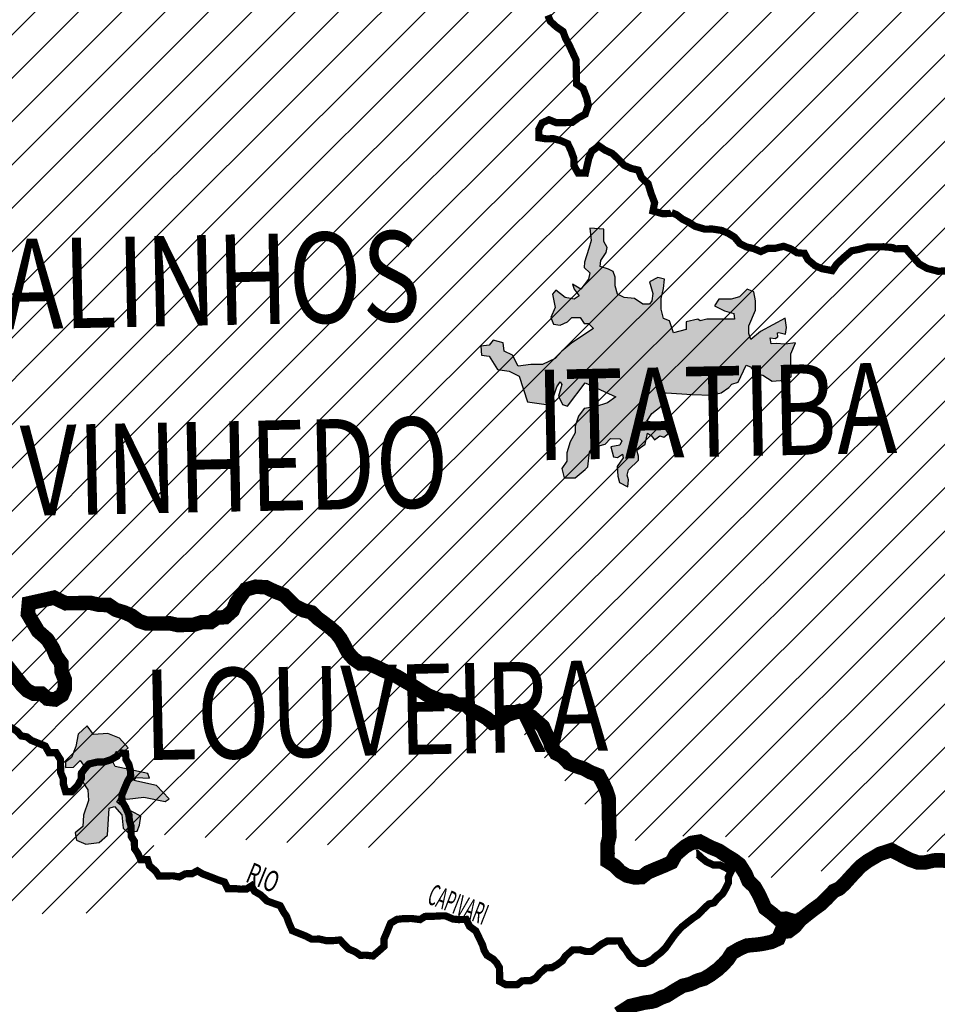
# Model space of a CAD drawing. Units: millimetres. Extents: x -692770 to 1761072, y 7417949 to 8548262.
# Drawn here: x -501916 to -482888, y 7441057 to 7461484 of the extents above; entities that cross this region are included whole.
import ezdxf

# ---------------------------------------------------------------- set-up
doc = ezdxf.new("R2010")
doc.units = ezdxf.units.MM
for name, color, linetype in [('CIDADES', 7, 'Continuous'), ('HACHCIDADE', 8, 'Continuous'), ('MUNICIPIOS LOTEAMENTO', 211, 'Continuous'), ('NOMES_CIDADES_PCJ', 7, 'Continuous'), ('NOMES_RIOS_PRINCIPAIS', 150, 'Continuous'), ('RIOS_PRINCIPAIS_PCJ', 150, 'Continuous'), ('UGHRI', 7, 'Continuous')]:
    doc.layers.add(name, color=color, linetype=linetype)
pattern_1 = [(45, (-800591.3474046364, 0), (-449.0128060534577, 449.0128060534577), [])]

msp = doc.modelspace()

# ---------------------------------------------------------------- hatches: boundary and pattern name
at = {"layer": 'HACHCIDADE'}
for points in [[(-489800.3509446364, 7457139.089057001), (-490096.6627506365, 7457158.175787), (-490067.8751596364, 7456900.129988001), (-490115.7692666364, 7456737.597828), (-490201.8846536363, 7456450.866943), (-490211.4255426364, 7456345.854930002), (-490096.6627506365, 7456231.114584001), (-490122.7785626364, 7456098.317330999), (-490278.5910906364, 7455890.672899001), (-490451.8691356364, 7455994.485117), (-490417.2349666363, 7455890.692896002), (-490313.2499986364, 7455752.226614001), (-490417.1689966364, 7455683.018468), (-490607.6239396365, 7455717.602544001), (-490798.0706366364, 7455873.365864), (-490867.4214366365, 7455786.870678999), (-490815.4124596365, 7455509.958112), (-490901.9896356364, 7455302.293683002), (-490849.9971506365, 7455163.947380002), (-490711.5511846364, 7455146.650343), (-490555.7469026363, 7455215.748507002), (-490469.0707726364, 7455302.233692999), (-490295.9823916364, 7455302.323678001), (-490209.4464466365, 7455181.244418), (-490122.9022566364, 7455181.224421003), (-490018.9502726363, 7455077.432200001), (-490469.0707726364, 7454783.212597001), (-490676.8757846365, 7454610.132244), (-490815.4784296364, 7454454.418916001), (-491075.0945086365, 7454333.279666001), (-491317.5914136363, 7454333.299663002), (-491577.2817096365, 7454298.655597001), (-491698.4683146364, 7454523.617063002), (-491698.4683146367, 7454523.617063002), (-491871.6226656364, 7454610.132244002), (-491888.8985196365, 7454783.142609001), (-492096.6870386364, 7454835.103708002), (-492183.2394756363, 7454731.211504), (-492356.4020736364, 7454713.944461999), (-492339.1097276364, 7454523.647058002), (-492183.3384306364, 7454506.370018), (-492010.1181096364, 7454229.457450001), (-491767.6954206364, 7454194.883372), (-491559.8739166365, 7454091.091151), (-491386.7525506364, 7453554.553055001), (-490901.9401576364, 7453485.384903), (-490780.7535526364, 7453866.059697001), (-490711.5264456364, 7453969.941903001), (-490676.8263076364, 7453917.990802002), (-490746.1523686364, 7453675.762293), (-490659.5751926364, 7453502.741930001), (-490555.6891796364, 7453468.067869), (-490192.0963776364, 7453952.694857001), (-489551.3725026365, 7453658.505249001), (-489724.5515926364, 7453537.375997001), (-489984.3903196364, 7453450.800827001), (-490209.4134616363, 7453416.176758002), (-490330.5753286364, 7453260.46343), (-490399.8271736364, 7453052.799001), (-490399.9178826364, 7452914.352716002), (-490503.8286346364, 7452724.085307002), (-490573.0557406365, 7452499.023858001), (-490573.0145096364, 7452326.023491002), (-490676.9417546364, 7452170.300165), (-490624.9162856364, 7451980.012760001), (-490399.7859426364, 7451979.982764999), (-490192.1211166365, 7452152.953137), (-490135.3210796365, 7452209.603433001), (-490103.1855186364, 7452514.381227002), (-490039.0298446364, 7452605.235665), (-489774.8206146364, 7452677.243330001), (-489661.5751286364, 7452794.633223001), (-489472.7859246364, 7452790.813877001), (-489427.5553496364, 7452749.181008001), (-489469.0173976364, 7452654.517223001), (-489657.7901086364, 7452624.222411999), (-489604.9317706364, 7452415.998079), (-489518.1072086364, 7452400.810681), (-489416.1343196364, 7452468.879021001), (-489401.0849486364, 7452396.961340001), (-489525.6112776364, 7452215.302457002), (-489514.3716656365, 7452014.526848), (-489476.5626986364, 7451885.858887001), (-489308.3808246364, 7451791.61503), (-489292.9686186364, 7451935.570372001), (-489316.5033616365, 7452037.732873), (-489292.4903376364, 7452141.815044001), (-489087.7694156364, 7452346.51998), (-489083.4813756365, 7452429.425779), (-489119.7070666364, 7452554.904286), (-488948.1277456364, 7452680.992688001), (-488899.0626736364, 7452904.454411), (-488815.9654076365, 7452851.453489999), (-488751.7685016364, 7452768.077771002), (-488638.5560016364, 7452847.694134001), (-488561.5444536363, 7452821.518616999), (-488460.5776046364, 7452896.995689001), (-488581.7889496365, 7453087.42307), (-488910.7310896364, 7453156.621217), (-488806.9852616364, 7453312.434528002), (-488616.4973346365, 7453468.107862001), (-488642.3410206364, 7453739.371397001), (-488511.3578936365, 7453743.220738001), (-487973.3820526364, 7453708.856624002), (-487575.6581016364, 7453691.109664001), (-487372.3885166364, 7453744.140581001), (-487209.7068786364, 7453853.711812), (-487145.9965006365, 7453924.499687), (-487015.0133726364, 7453961.243393), (-486850.4433476364, 7454315.932638002), (-486763.7837096364, 7454281.348562001), (-486659.8482186364, 7454142.962266001), (-486504.0851676365, 7454108.348195), (-486313.6302246363, 7453987.208945001), (-486053.9316836364, 7454004.485986), (-485915.3455306364, 7454073.754121003), (-485923.9875806365, 7454549.572617001), (-485827.0943706364, 7454782.252761001), (-486040.4820806365, 7454750.488202001), (-486230.5989286363, 7454768.635094), (-486335.9775096364, 7454758.246873001), (-486353.8800766364, 7454887.054810002), (-486253.6801286364, 7454869.137879), (-486197.2181866364, 7454905.051727002), (-486204.9778896363, 7454985.038026), (-486174.1369876364, 7454995.276272001), (-486035.3446796364, 7454956.672885002), (-486017.4008816364, 7455098.328620001), (-486040.1934626364, 7455291.875468), (-486556.1353756365, 7455016.462643001), (-486757.1949716364, 7454849.941167001), (-486798.4096326364, 7454973.480006001), (-486798.3931396364, 7455129.323311), (-486659.9389276365, 7455458.096995001), (-486659.8317266363, 7455648.384401), (-486694.5978346365, 7455838.791786), (-486832.9530926364, 7455890.682897002), (-486988.9305456364, 7455734.909580002), (-487162.0931426365, 7455683.028467), (-487421.7257146363, 7455683.008470001), (-487508.2946436364, 7455544.592179), (-487300.4896316364, 7455440.739968), (-487110.0429346364, 7455388.948840001), (-487092.7505886364, 7455267.769597001), (-487664.1896346364, 7455267.749600001), (-487802.7015706363, 7455233.135529), (-487854.6033456365, 7455267.709607), (-488096.9765576365, 7455215.838492001), (-488096.9765576363, 7455060.005185002), (-488356.7658076365, 7454990.857029001), (-488443.3594756364, 7455233.115533), (-488564.5955586363, 7455285.096629), (-488616.4973346364, 7455475.394032002), (-488616.4478566364, 7455700.345500001), (-488564.4883576364, 7455907.999931001), (-488547.1795196364, 7456098.277338002), (-488685.6419786364, 7456132.871413003), (-488858.8787916364, 7456046.416222002), (-488789.6022076364, 7455804.167717), (-488806.9357846365, 7455648.444391), (-488858.7715906364, 7455579.236245), (-488997.4072206364, 7455579.166257001), (-489170.4791086364, 7455700.265514001), (-489378.3418446364, 7455717.592546002), (-489516.7218416363, 7455786.850683002), (-489568.7308176364, 7455959.871046001), (-489568.7060796364, 7456145.059325002), (-489609.0136546364, 7456259.739681001), (-489704.6699306364, 7456307.601483), (-489876.7522716364, 7456364.911666001), (-489867.1371666365, 7456489.200377), (-489752.5805306364, 7456651.682545001), (-489733.3997976364, 7456756.814537001), (-489800.2849746364, 7456881.023261)], [(-500518.7768006364, 7446831.144714001), (-500705.8095576363, 7446661.493774001), (-500754.4870576365, 7446408.737069), (-500843.9751526364, 7446180.356188002), (-500965.8544416364, 7446082.582936), (-500965.9698886364, 7445968.372499001), (-500803.3294816365, 7445976.531102002), (-500665.0896706364, 7446115.177353001), (-500591.3474046364, 7446018.835030737), (-500608.2648956364, 7445666.664178999), (-500502.5812036363, 7445503.592112001), (-500486.3113906364, 7445283.379832001), (-500591.3474046364, 7444981.519691465), (-500608.2401566363, 7444745.302000001), (-500762.7745196365, 7444614.854345001), (-500738.2502296363, 7444459.780907001), (-500543.1856436364, 7444378.314862001), (-500266.8379616364, 7444410.919277001), (-500096.1409876365, 7444565.832742001), (-500063.5766226363, 7445128.516359), (-499949.8528556363, 7445161.160767), (-499795.3927096365, 7444989.870108), (-499771.0003596364, 7444712.617599001), (-499681.5864806364, 7444631.061568), (-499478.3911106365, 7444647.388772001), (-499432.9956116364, 7444770.947607001), (-499405.1398446364, 7444957.295688001), (-499779.1228966364, 7445153.022161001), (-499901.0351706364, 7445250.755421001), (-499852.2174846364, 7445332.381439001), (-499689.7584946365, 7445314.494503002), (-499340.1348076364, 7445355.25752), (-498901.2621666363, 7445265.482898002), (-498819.8306396364, 7445322.503131001), (-499080.0074626364, 7445599.735642999), (-499551.4856996363, 7445697.708861001), (-499502.7504766364, 7445762.92769), (-499226.3533176364, 7445746.550495001), (-499258.9094366364, 7445844.483720001), (-499933.5500576365, 7445991.248581002), (-500022.9391976364, 7446154.320648001), (-499787.2124486365, 7446276.649694), (-499665.3249136365, 7446374.412947999), (-499844.1114406364, 7446578.288025999), (-500088.0019576364, 7446676.161261), (-500388.7832206364, 7446651.775438001)]]:
    msp.add_hatch(color=256, dxfattribs=at).paths.add_polyline_path(points)
at = {"layer": 'MUNICIPIOS LOTEAMENTO', "ltscale": 0.4}
h = msp.add_hatch(dxfattribs=at)
h.set_pattern_fill('LINE', color=256, scale=200, angle=45, style=0)
h.set_pattern_definition(pattern_1)
h.paths.add_polyline_path([(-493177.9626176364, 7463397.786699001), (-492774.9712506364, 7462608.567578999), (-493793.5134026365, 7461396.575594001), (-495576.7382266364, 7461108.99335), (-496082.5583516364, 7459710.724425999), (-497949.9500266364, 7458279.2322), (-498165.8870556364, 7456721.399394999), (-496324.1854536364, 7453321.284566), (-498538.5366846364, 7453023.647133), (-500512.2161706364, 7453435.009826), (-501095.2537356364, 7454437.079899001), (-505562.3504846364, 7454511.917177), (-505878.3661476364, 7452815.94806), (-508777.2207306364, 7451338.771710001), (-508777.9013036364, 7450176.778581), (-509677.0780356365, 7449502.627663), (-509275.0412966365, 7448884.700215), (-510561.4480956364, 7449430.668472), (-511927.1643476364, 7451981.953642), (-512908.6959226364, 7452128.717196001), (-513186.5171306365, 7453646.476333), (-512352.9685546365, 7455719.620874001), (-509057.5500196365, 7457835.874998), (-508303.3889846365, 7460333.407978999), (-504790.2681956365, 7463109.746149001), (-504628.5253946364, 7464843.09885), (-503726.9406416364, 7465837.863047999), (-500697.5516466364, 7465236.121245), (-499052.8658586364, 7462869.24857), (-496597.7817566365, 7463638.816941001), (-495302.1246326365, 7463474.398655), (-494845.6242416364, 7462570.282961), (-493079.3506996364, 7462817.67285), (-493177.9626176364, 7463397.786699001)], flags=0)
h = msp.add_hatch(dxfattribs=at)
h.set_pattern_fill('LINE', color=256, scale=200, angle=45, style=0)
h.set_pattern_definition(pattern_1)
h.paths.add_polyline_path([(-474660.8728336364, 7460179.101683999), (-476059.8035216365, 7460189.331827001), (-476907.8346346365, 7459135.165758), (-476521.0215016364, 7457944.039813001), (-477532.9264016364, 7457297.902885), (-478528.3400696365, 7457656.729308), (-478852.7476496364, 7456182.887366001), (-481255.3848966365, 7455136.380903), (-479829.5402856364, 7454029.770127), (-478211.2190106364, 7454199.511367999), (-478141.4812816365, 7453122.616227), (-477214.3356736365, 7452493.969211), (-480102.6256046364, 7447366.725628999), (-479879.8333606364, 7445826.050327), (-481214.0778716364, 7445329.329902001), (-481436.5119326364, 7444421.780042), (-484170.6767816364, 7444096.619711), (-486227.7630686364, 7443591.197358), (-487378.9874396364, 7444620.748802001), (-489508.0172466364, 7444424.321358), (-491663.0800106364, 7446894.362061), (-493879.8598056365, 7448421.324639999), (-495630.8105686365, 7448427.648403), (-496838.5227806364, 7450191.615146001), (-495566.4514876364, 7451138.725601), (-496324.1854536364, 7453321.284566), (-498165.8870556364, 7456721.399394999), (-497949.9500266364, 7458279.2322), (-496082.5583516364, 7459710.724425999), (-495576.7382266364, 7461108.99335), (-493793.5134026365, 7461396.575594001), (-492774.9712506364, 7462608.567578999), (-491273.7247686365, 7461798.390462), (-487426.0612146364, 7463080.076299001), (-485154.8719426364, 7462608.108682001), (-484021.9095576365, 7463868.911184), (-482269.5750106364, 7464149.726704), (-480031.0970586364, 7462334.513878999), (-475186.2613386365, 7463717.853577), (-472946.1455436364, 7463438.627187), (-471845.1557376364, 7463366.562616), (-474660.8728336364, 7460179.101683999)], flags=0)
h = msp.add_hatch(dxfattribs=at)
h.set_pattern_fill('LINE', color=256, scale=200, angle=45, style=0)
h.set_pattern_definition(pattern_1)
h.paths.add_polyline_path([(-496838.5227806364, 7450191.615146001), (-499520.4384516364, 7447994.581316001), (-502254.0372266364, 7448033.011977999), (-504918.3486946364, 7445738.994469999), (-505512.1067706365, 7444406.406902), (-504611.0298606365, 7443411.950441999), (-504954.2640766364, 7442488.763978), (-509271.3072406364, 7447785.236610001), (-509275.0412966365, 7448884.700215), (-509677.0780356365, 7449502.627663), (-508777.9013036364, 7450176.778581), (-508777.2207306364, 7451338.771710001), (-505878.3661476364, 7452815.94806), (-505562.3504846364, 7454511.917177), (-501095.2537356364, 7454437.079899001), (-500512.2161706364, 7453435.009826), (-498538.5366846364, 7453023.647133), (-496324.1854536364, 7453321.284566), (-495566.4514876364, 7451138.725601), (-496838.5227806364, 7450191.615146001)], flags=0)
h = msp.add_hatch(dxfattribs=at)
h.set_pattern_fill('LINE', color=256, scale=200, angle=45, style=0)
h.set_pattern_definition(pattern_1)
h.paths.add_polyline_path([(-493879.8598056365, 7448421.324639999), (-491663.0800106364, 7446894.362061), (-494541.3562346364, 7444302.729489), (-499013.5984786364, 7444576.899680001), (-499877.3026466364, 7442962.413384), (-502230.3651266364, 7442916.338288001), (-503517.8867176364, 7441740.495577), (-504987.5676256365, 7442241.957660001), (-504954.2640766364, 7442488.763978), (-504611.0298606365, 7443411.950441999), (-505512.1067706365, 7444406.406902), (-504918.3486946364, 7445738.994469999), (-502254.0372266364, 7448033.011977999), (-499520.4384516364, 7447994.581316001), (-496838.5227806364, 7450191.615146001), (-495630.8105686365, 7448427.648403), (-493879.8598056365, 7448421.324639999)], flags=0)

# ---------------------------------------------------------------- linework, layer by layer
at = {"layer": 'CIDADES'}
for points in [[(-489800.3509446364, 7457139.089057001), (-490096.6627506365, 7457158.175787), (-490067.8751596364, 7456900.129988001), (-490115.7692666364, 7456737.597828), (-490201.8846536363, 7456450.866943), (-490211.4255426364, 7456345.854930002), (-490096.6627506365, 7456231.114584001), (-490122.7785626364, 7456098.317330999), (-490278.5910906364, 7455890.672899001), (-490451.8691356364, 7455994.485117), (-490417.2349666363, 7455890.692896002), (-490313.2499986364, 7455752.226614001), (-490417.1689966364, 7455683.018468), (-490607.6239396365, 7455717.602544001), (-490798.0706366364, 7455873.365864), (-490867.4214366365, 7455786.870678999), (-490815.4124596365, 7455509.958112), (-490901.9896356364, 7455302.293683002), (-490849.9971506365, 7455163.947380002), (-490711.5511846364, 7455146.650343), (-490555.7469026363, 7455215.748507002), (-490469.0707726364, 7455302.233692999), (-490295.9823916364, 7455302.323678001), (-490209.4464466365, 7455181.244418), (-490122.9022566364, 7455181.224421003), (-490018.9502726363, 7455077.432200001), (-490469.0707726364, 7454783.212597001), (-490676.8757846365, 7454610.132244), (-490815.4784296364, 7454454.418916001), (-491075.0945086365, 7454333.279666001), (-491317.5914136363, 7454333.299663002), (-491577.2817096365, 7454298.655597001), (-491698.4683146364, 7454523.617063002), (-491698.4683146367, 7454523.617063002), (-491871.6226656364, 7454610.132244002), (-491888.8985196365, 7454783.142609001), (-492096.6870386364, 7454835.103708002), (-492183.2394756363, 7454731.211504), (-492356.4020736364, 7454713.944461999), (-492339.1097276364, 7454523.647058002), (-492183.3384306364, 7454506.370018), (-492010.1181096364, 7454229.457450001), (-491767.6954206364, 7454194.883372), (-491559.8739166365, 7454091.091151), (-491386.7525506364, 7453554.553055001), (-490901.9401576364, 7453485.384903), (-490780.7535526364, 7453866.059697001), (-490711.5264456364, 7453969.941903001), (-490676.8263076364, 7453917.990802002), (-490746.1523686364, 7453675.762293), (-490659.5751926364, 7453502.741930001), (-490555.6891796364, 7453468.067869), (-490192.0963776364, 7453952.694857001), (-489551.3725026365, 7453658.505249001), (-489724.5515926364, 7453537.375997001), (-489984.3903196364, 7453450.800827001), (-490209.4134616363, 7453416.176758002), (-490330.5753286364, 7453260.46343), (-490399.8271736364, 7453052.799001), (-490399.9178826364, 7452914.352716002), (-490503.8286346364, 7452724.085307002), (-490573.0557406365, 7452499.023858001), (-490573.0145096364, 7452326.023491002), (-490676.9417546364, 7452170.300165), (-490624.9162856364, 7451980.012760001), (-490399.7859426364, 7451979.982764999), (-490192.1211166365, 7452152.953137), (-490135.3210796365, 7452209.603433001), (-490103.1855186364, 7452514.381227002), (-490039.0298446364, 7452605.235665), (-489774.8206146364, 7452677.243330001), (-489661.5751286364, 7452794.633223001), (-489472.7859246364, 7452790.813877001), (-489427.5553496364, 7452749.181008001), (-489469.0173976364, 7452654.517223001), (-489657.7901086364, 7452624.222411999), (-489604.9317706364, 7452415.998079), (-489518.1072086364, 7452400.810681), (-489416.1343196364, 7452468.879021001), (-489401.0849486364, 7452396.961340001), (-489525.6112776364, 7452215.302457002), (-489514.3716656365, 7452014.526848), (-489476.5626986364, 7451885.858887001), (-489308.3808246364, 7451791.61503), (-489292.9686186364, 7451935.570372001), (-489316.5033616365, 7452037.732873), (-489292.4903376364, 7452141.815044001), (-489087.7694156364, 7452346.51998), (-489083.4813756365, 7452429.425779), (-489119.7070666364, 7452554.904286), (-488948.1277456364, 7452680.992688001), (-488899.0626736364, 7452904.454411), (-488815.9654076365, 7452851.453489999), (-488751.7685016364, 7452768.077771002), (-488638.5560016364, 7452847.694134001), (-488561.5444536363, 7452821.518616999), (-488460.5776046364, 7452896.995689001), (-488581.7889496365, 7453087.42307), (-488910.7310896364, 7453156.621217), (-488806.9852616364, 7453312.434528002), (-488616.4973346365, 7453468.107862001), (-488642.3410206364, 7453739.371397001), (-488511.3578936365, 7453743.220738001), (-487973.3820526364, 7453708.856624002), (-487575.6581016364, 7453691.109664001), (-487372.3885166364, 7453744.140581001), (-487209.7068786364, 7453853.711812), (-487145.9965006365, 7453924.499687), (-487015.0133726364, 7453961.243393), (-486850.4433476364, 7454315.932638002), (-486763.7837096364, 7454281.348562001), (-486659.8482186364, 7454142.962266001), (-486504.0851676365, 7454108.348195), (-486313.6302246363, 7453987.208945001), (-486053.9316836364, 7454004.485986), (-485915.3455306364, 7454073.754121003), (-485923.9875806365, 7454549.572617001), (-485827.0943706364, 7454782.252761001), (-486040.4820806365, 7454750.488202001), (-486230.5989286363, 7454768.635094), (-486335.9775096364, 7454758.246873001), (-486353.8800766364, 7454887.054810002), (-486253.6801286364, 7454869.137879), (-486197.2181866364, 7454905.051727002), (-486204.9778896363, 7454985.038026), (-486174.1369876364, 7454995.276272001), (-486035.3446796364, 7454956.672885002), (-486017.4008816364, 7455098.328620001), (-486040.1934626364, 7455291.875468), (-486556.1353756365, 7455016.462643001), (-486757.1949716364, 7454849.941167001), (-486798.4096326364, 7454973.480006001), (-486798.3931396364, 7455129.323311), (-486659.9389276365, 7455458.096995001), (-486659.8317266363, 7455648.384401), (-486694.5978346365, 7455838.791786), (-486832.9530926364, 7455890.682897002), (-486988.9305456364, 7455734.909580002), (-487162.0931426365, 7455683.028467), (-487421.7257146363, 7455683.008470001), (-487508.2946436364, 7455544.592179), (-487300.4896316364, 7455440.739968), (-487110.0429346364, 7455388.948840001), (-487092.7505886364, 7455267.769597001), (-487664.1896346364, 7455267.749600001), (-487802.7015706363, 7455233.135529), (-487854.6033456365, 7455267.709607), (-488096.9765576365, 7455215.838492001), (-488096.9765576363, 7455060.005185002), (-488356.7658076365, 7454990.857029001), (-488443.3594756364, 7455233.115533), (-488564.5955586363, 7455285.096629), (-488616.4973346364, 7455475.394032002), (-488616.4478566364, 7455700.345500001), (-488564.4883576364, 7455907.999931001), (-488547.1795196364, 7456098.277338002), (-488685.6419786364, 7456132.871413003), (-488858.8787916364, 7456046.416222002), (-488789.6022076364, 7455804.167717), (-488806.9357846365, 7455648.444391), (-488858.7715906364, 7455579.236245), (-488997.4072206364, 7455579.166257001), (-489170.4791086364, 7455700.265514001), (-489378.3418446364, 7455717.592546002), (-489516.7218416363, 7455786.850683002), (-489568.7308176364, 7455959.871046001), (-489568.7060796364, 7456145.059325002), (-489609.0136546364, 7456259.739681001), (-489704.6699306364, 7456307.601483), (-489876.7522716364, 7456364.911666001), (-489867.1371666365, 7456489.200377), (-489752.5805306364, 7456651.682545001), (-489733.3997976364, 7456756.814537001), (-489800.2849746364, 7456881.023261)], [(-500518.7768006364, 7446831.144714001), (-500705.8095576363, 7446661.493774001), (-500754.4870576365, 7446408.737069), (-500843.9751526364, 7446180.356188002), (-500965.8544416364, 7446082.582936), (-500965.9698886364, 7445968.372499001), (-500803.3294816365, 7445976.531102002), (-500665.0896706364, 7446115.177353001), (-500591.3474046364, 7446018.835030737), (-500608.2648956364, 7445666.664178999), (-500502.5812036363, 7445503.592112001), (-500486.3113906364, 7445283.379832001), (-500591.3474046364, 7444981.519691465), (-500608.2401566363, 7444745.302000001), (-500762.7745196365, 7444614.854345001), (-500738.2502296363, 7444459.780907001), (-500543.1856436364, 7444378.314862001), (-500266.8379616364, 7444410.919277001), (-500096.1409876365, 7444565.832742001), (-500063.5766226363, 7445128.516359), (-499949.8528556363, 7445161.160767), (-499795.3927096365, 7444989.870108), (-499771.0003596364, 7444712.617599001), (-499681.5864806364, 7444631.061568), (-499478.3911106365, 7444647.388772001), (-499432.9956116364, 7444770.947607001), (-499405.1398446364, 7444957.295688001), (-499779.1228966364, 7445153.022161001), (-499901.0351706364, 7445250.755421001), (-499852.2174846364, 7445332.381439001), (-499689.7584946365, 7445314.494503002), (-499340.1348076364, 7445355.25752), (-498901.2621666363, 7445265.482898002), (-498819.8306396364, 7445322.503131001), (-499080.0074626364, 7445599.735642999), (-499551.4856996363, 7445697.708861001), (-499502.7504766364, 7445762.92769), (-499226.3533176364, 7445746.550495001), (-499258.9094366364, 7445844.483720001), (-499933.5500576365, 7445991.248581002), (-500022.9391976364, 7446154.320648001), (-499787.2124486365, 7446276.649694), (-499665.3249136365, 7446374.412947999), (-499844.1114406364, 7446578.288025999), (-500088.0019576364, 7446676.161261), (-500388.7832206364, 7446651.775438001)]]:
    msp.add_lwpolyline(points, close=True, dxfattribs=at)
at = {"layer": 'RIOS_PRINCIPAIS_PCJ', "linetype": 'Continuous', "const_width": 150}
for points in [[(-490963.3314288916, 7461575.08207313), (-490913.4292074866, 7461451.677612204), (-490791.0095822229, 7461339.133984483), (-490649.8683214034, 7461239.600923971), (-490596.3200943234, 7461094.067381907), (-490517.4777585001, 7460949.019511545), (-490451.2809493727, 7460803.649269002), (-490378.4994252954, 7460645.754365002), (-490374.7344322309, 7460461.152523356), (-490371.5940877917, 7460308.444904774), (-490368.3422843443, 7460149.2945286), (-490233.6666173079, 7460056.082219061), (-490160.2237163944, 7459866.293798216), (-490125.3848831457, 7459707.749924996), (-490191.115935871, 7459522.052391092), (-490328.7365567005, 7459449.709578248), (-490459.5020958434, 7459352.037069483), (-490630.1531475086, 7459349.158235215), (-490788.1571443024, 7459346.522236804), (-490941.1511920711, 7459407.63573286), (-491085.2129201783, 7459341.614140154), (-491152.007079387, 7459206.818832989), (-491148.4864383974, 7459034.942959651), (-490996.2744158073, 7459012.006427264), (-490844.5893517726, 7459014.600662628), (-490691.9863170835, 7458972.575647896), (-490551.6515679293, 7458911.21908089), (-490485.578461515, 7458772.291358848), (-490425.3080458529, 7458607.711333578), (-490422.1799441379, 7458455.003478922), (-490336.8965000373, 7458303.634388441), (-490185.0754905269, 7458299.786337378), (-490150.2731431759, 7458453.142927196), (-490115.4845667629, 7458606.578819263), (-490055.2766506795, 7458753.978324206), (-489905.8017177053, 7458864.661164127), (-489777.5656317516, 7458777.69053737), (-489630.7790577525, 7458710.092521672), (-489514.7990146095, 7458603.790578712), (-489385.5243096778, 7458465.91725603), (-489238.7254929355, 7458398.319475408), (-489086.2568765271, 7458362.657209767), (-489019.8050007764, 7458204.640771309), (-488884.4679568846, 7458079.534943926), (-488823.4170432385, 7457876.857492326), (-488749.9863850875, 7457687.068837409), (-488784.3854765962, 7457514.624000337), (-488587.3009517697, 7457460.563281415), (-488429.2847122326, 7457463.199514898), (-488398.436184664, 7457480.580394813)], [(-488398.436184664, 7457480.580394813), (-488296.0386772733, 7457439.978383606), (-488173.997822365, 7457346.52347328), (-488039.8475876891, 7457278.762394139), (-487911.74439384, 7457198.074980111), (-487708.1850858769, 7457137.852819987), (-487550.1810890833, 7457140.488818398), (-487359.9271594379, 7457111.75826456), (-487219.5694499922, 7457050.481705075), (-487091.480027062, 7456969.873592296), (-486981.3042008468, 7456837.998882463), (-486847.1417224277, 7456770.238038412), (-486694.6731060387, 7456734.575773771), (-486547.9964648337, 7456673.340977311), (-486403.9347357076, 7456739.362569037), (-486245.9307389139, 7456741.998567446), (-486076.0617134272, 7456783.054365364), (-485923.2020839391, 7456728.303618398), (-485795.1004172852, 7456647.69574171), (-485643.1572322374, 7456637.484706482), (-485570.8996123447, 7456504.961496558), (-485422.9277563441, 7456380.098270962), (-485282.5822916414, 7456318.821476365), (-485066.777657435, 7456277.850861013), (-484968.5293604916, 7456419.535881865), (-484813.3846288704, 7456562.15423775), (-484664.4538606333, 7456689.058220459), (-484506.8221415621, 7456720.012788859), (-484337.0752916131, 7456767.43157094), (-484166.4242399477, 7456770.310405209), (-484002.1013103952, 7456772.988166663), (-483818.422907327, 7456756.941583035), (-483755.8100696637, 7456730.61375948), (-483540.9218799166, 7456734.182856867), (-483467.2024494988, 7456647.358956793), (-483261.6665990147, 7456416.583907401), (-483097.5801090829, 7456323.777181185), (-482868.7496516682, 7456263.960685255), (-482628.2960202246, 7456279.398692031)], [(-502109.8807173995, 7446810.868095539), (-501968.887644799, 7446717.777086384), (-501884.7649952138, 7446623.673675986), (-501770.6178399706, 7446606.451157523), (-501674.2513913368, 7446531.678829236), (-501521.2573435678, 7446470.565333178), (-501387.3621755154, 7446415.450449949), (-501308.654256973, 7446276.765328696), (-501163.2850723075, 7446279.158726319), (-501071.806397161, 7446134.273919404), (-501069.1914840633, 7446007.017530236), (-501066.3429354583, 7445866.955401331), (-501013.1734787336, 7445740.510576665), (-501010.8274021975, 7445625.979685681), (-500963.3277441391, 7445467.599346052), (-500836.924547104, 7445469.708144773), (-500706.9287893778, 7445605.557851299), (-500640.0124546507, 7445733.990175301), (-500636.1633001603, 7445855.005350852), (-500562.2697102085, 7445951.744994733), (-500481.9365391745, 7446042.242955834), (-500305.748579929, 7446083.340516814), (-500166.6983280223, 7446085.692151396), (-500022.2455868164, 7446132.625261776), (-499897.272021858, 7446204.725238742), (-499854.5041715346, 7446278.747717532)], [(-499854.5393735695, 7446278.667474955), (-499721.3544263693, 7446258.627835246), (-499712.5549987932, 7446137.775958212), (-499653.593566865, 7446036.903664364), (-499619.2434357469, 7445903.811726797), (-499616.9096029541, 7445789.28060072), (-499678.0201925584, 7445686.341506269), (-499738.3625269225, 7445545.304750416), (-499798.5704430057, 7445397.905245474), (-499795.9662454564, 7445270.569083896), (-499723.9667465769, 7445150.851144563), (-499651.049276024, 7444986.513954152), (-499642.3980376861, 7444872.104129457), (-499608.4511623911, 7444758.100438142), (-499604.014076942, 7444541.684852064), (-499538.7352394497, 7444440.9338586), (-499535.6056105399, 7444288.146466607), (-499470.4489485851, 7444193.758457306), (-499404.3880859141, 7444054.830500172), (-499265.3363068128, 7444057.102597413), (-499224.8154311546, 7443930.494474247), (-499096.0646303885, 7443817.992844641), (-499030.7735501529, 7443717.242086252), (-498879.0869589235, 7443719.756784277), (-498733.7193014527, 7443722.229719239), (-498606.7891448623, 7443698.807750225), (-498481.6949315809, 7443764.624281368), (-498342.6431524793, 7443766.896378607), (-498230.0615747694, 7443826.107323821), (-498127.6327871948, 7443764.10249183), (-497968.3213338618, 7443703.110296157), (-497815.327286093, 7443641.9968001), (-497668.9194814496, 7443593.487501821), (-497602.8463750356, 7443454.559779782), (-497451.1597848057, 7443457.074477787), (-497337.1348050808, 7443446.214942488), (-497210.7316070651, 7443448.323742228), (-497110.9070170206, 7443513.655070817), (-497045.3593419669, 7443400.17857919), (-496917.3920935937, 7443325.933451593), (-496788.3846990093, 7443200.706088734), (-496654.6132336893, 7443152.033727009), (-496514.522834591, 7443103.403127347), (-496448.7185657381, 7442977.200903468), (-496383.5619037835, 7442882.812894166), (-496330.0014339599, 7442737.279587176), (-496263.6824492759, 7442585.54635947), (-496129.7765656748, 7442530.511248654), (-495976.7825179059, 7442469.397752596), (-495861.7189182033, 7442407.635521395), (-495703.7149214096, 7442410.271519803), (-495544.9288994372, 7442374.730554545), (-495431.1605135496, 7442376.596753498), (-495273.4131115549, 7442391.958484142), (-495195.7438130093, 7442304.17605979), (-495092.5330002561, 7442203.994264133), (-494952.199777297, 7442142.717234484), (-494855.9539770057, 7442074.22835302), (-494735.8697127297, 7442076.295388697), (-494590.1095149844, 7442059.600304996), (-494484.4929497559, 7442150.504165403), (-494360.3014099761, 7442260.781106037), (-494363.2950924106, 7442407.12621162), (-494302.9665279848, 7442548.24226974), (-494224.7090687305, 7442740.466086326), (-494093.5402727457, 7442819.050347859), (-493961.0762639454, 7442834.006179214), (-493790.4252122995, 7442836.885014483), (-493612.9420392581, 7442814.354146309), (-493513.1174492136, 7442879.685474898), (-493342.4648703536, 7442882.484771828), (-493216.183848856, 7442890.956554712), (-493089.7928945643, 7442893.065118359), (-492930.3592656939, 7442825.709938522), (-492816.3220422448, 7442814.850639314), (-492658.3180454511, 7442817.486637725), (-492585.793115192, 7442672.317466976), (-492457.4333275247, 7442578.904319696), (-492391.3724648539, 7442439.976362563), (-492318.7238308624, 7442288.364670333), (-492284.7769555866, 7442174.360980017), (-492225.8155236585, 7442073.48868617), (-492104.1656818301, 7441999.122257169), (-492026.6292753512, 7441917.623043549), (-491967.6555996799, 7441816.750984794), (-491964.1364858851, 7441644.954648796), (-491961.8026530922, 7441530.423522718), (-491833.9575802372, 7441462.541378284), (-491707.5528560264, 7441464.570640665), (-491593.7859973145, 7441466.516375959), (-491494.2302438319, 7441544.573202727), (-491323.5776649719, 7441547.372499659), (-491217.1790755641, 7441600.099396375), (-491130.7713218268, 7441703.365087867), (-491000.2623764831, 7441813.763328885), (-490880.1781112074, 7441815.830364581), (-490767.7171828588, 7441881.324757598), (-490661.8317800688, 7441959.503119844), (-490600.5852449886, 7442055.999927864), (-490451.5013241135, 7442185.771250131), (-490293.4973273196, 7442188.40724854), (-490172.6417534134, 7442152.217548136), (-490052.5452463939, 7442154.284818884), (-489946.658316409, 7442232.383643791), (-489853.2855512092, 7442303.956421068), (-489728.1913369279, 7442369.77295223), (-489601.7881398928, 7442371.88175095), (-489469.0537663554, 7442374.032547806), (-489422.7409164938, 7442272.996955439), (-489344.9356724727, 7442178.772244657), (-489273.0705918549, 7442065.417053415), (-489182.7634277913, 7441977.718155151), (-489067.432518722, 7441903.309963107), (-488953.6641328153, 7441905.176161061), (-488815.9335801913, 7441971.15575465), (-488722.8174078101, 7442055.4542652), (-488616.9320060199, 7442133.632627425), (-488517.8894411543, 7442237.140919685), (-488431.8849432591, 7442359.494858426), (-488345.881972559, 7442481.928334509), (-488265.6572071047, 7442578.709976505), (-488185.18961679, 7442662.845188536), (-487954.9904997019, 7442844.937508234), (-487855.1781524009, 7442910.26860175), (-487749.9388293139, 7443020.181641233), (-487625.8832350101, 7443136.900868298), (-487518.9576860281, 7443164.096996283), (-487438.7466905313, 7443260.957941548), (-487339.4475318473, 7443351.740500552), (-487278.3231713239, 7443454.600293756), (-487217.7242431417, 7443582.911316354), (-487220.071845873, 7443697.521744698), (-487165.5337294557, 7443812.985734661), (-487268.2175836535, 7443887.636762565), (-487402.247170987, 7443949.114394863), (-487528.6503690216, 7443947.005596125), (-487675.4491857447, 7444014.603375747), (-487784.7192830683, 7444101.858601429), (-487875.0264471319, 7444189.557499692), (-487887.6735020035, 7444189.314663833)]]:
    msp.add_lwpolyline(points, dxfattribs=at)
at = {"layer": 'UGHRI', "const_width": 300}
for points in [[(-482627.5687496364, 7444016.28633), (-482792.5500026364, 7444045.343011), (-482956.8714046364, 7444042.585712), (-483133.0593646364, 7444001.488151), (-483291.0633606364, 7443998.852150999), (-483460.7936626364, 7444059.007763), (-483581.6252836364, 7444120.102275999), (-483841.4811146364, 7444255.945711999), (-484082.1959256364, 7444176.928959), (-484335.6968456364, 7444026.454572001), (-484480.7489126364, 7443917.607121001), (-484652.4309576364, 7443735.604021001), (-484816.5789286364, 7443554.143416001), (-484927.2736806365, 7443453.434921001), (-485031.9976986364, 7443409.17424), (-485185.4658236364, 7443249.401687), (-485309.1388806365, 7443131.257606), (-485446.2218266364, 7443033.463797), (-485570.6822036364, 7442935.912353999), (-485726.2057056365, 7442812.382716), (-485747.7851716364, 7442786.233429), (-485748.6130046364, 7442786.570721), (-485871.0494586364, 7442784.538086999), (-486023.7853856364, 7442832.846313001), (-486188.1205576365, 7442830.168316), (-486310.4057646364, 7442936.349195), (-486458.1210246364, 7443048.486687), (-486524.4507256364, 7443200.140143), (-486597.0993586364, 7443351.751835001), (-486675.8088036364, 7443490.516494), (-486804.8146716364, 7443615.664317999), (-486864.6925466364, 7443761.076325), (-486988.8228836365, 7443956.336393), (-487110.8637386365, 7444049.791302999), (-487283.7157316364, 7444155.160383), (-487411.9518166364, 7444242.131008999), (-487590.4858526365, 7444315.564339), (-487813.4511306364, 7444432.860986999), (-487989.9079266364, 7444404.488924), (-488118.3310496364, 7444330.253980001), (-488311.4285286364, 7444165.185206), (-488399.6796886364, 7444002.925251), (-488562.5714596364, 7443930.176774001), (-488725.5976476364, 7443863.791046001), (-488894.8068246364, 7443790.921267999), (-489019.2549586364, 7443693.370060001), (-489170.9537926365, 7443690.855127), (-489323.4101656365, 7443726.517627001), (-489457.8292386365, 7443807.004203999), (-489580.5176996364, 7443932.273328999), (-489727.8419486365, 7444025.322339999), (-489724.9092386364, 7444190.877229), (-489728.5520546365, 7444369.116086), (-489687.7011396365, 7444535.319472999), (-489704.2489016364, 7445343.557767999), (-489751.4797226364, 7445489.212611), (-489817.6872476364, 7445634.503080999), (-489909.6791096365, 7445804.839353), (-490081.7613206364, 7445872.031235001), (-490216.0459746365, 7445946.155063001), (-490387.8715916364, 7446000.621211), (-490534.5359906364, 7446061.856242), (-490657.3588706364, 7446193.488116001), (-490797.9624586364, 7446267.570182), (-490895.8929576364, 7446418.696436999), (-490914.8250886365, 7446499.570444), (-491002.2746586364, 7446673.176597999), (-491068.1653656365, 7446819.189252), (-491303.4374606364, 7447025.045949001), (-491557.9929236365, 7447139.349036999), (-491801.8876916365, 7447064.567822999), (-492002.4173786364, 7446920.441499), (-492121.1389256364, 7446897.156339999), (-492235.3976396364, 7446994.818573), (-492382.5874686365, 7447081.504835), (-492554.9247466365, 7447161.342912), (-492664.7095596365, 7447274.129139999), (-492835.4965566364, 7447277.692591), (-492988.7349556365, 7447351.532056), (-493140.4337896364, 7447349.017123), (-493318.6974606364, 7447409.645417), (-493459.0444536364, 7447471.001749001), (-493792.1243436364, 7447681.902736999), (-493952.0956466364, 7447774.708911999), (-494086.5162466365, 7447855.275025999), (-494226.9838876365, 7447922.914805001), (-494373.6605296364, 7447984.149602001), (-494514.1296976364, 7448051.868917999), (-494686.3447996364, 7448125.344010001), (-494857.1317976365, 7448128.907462), (-494998.2485726365, 7448228.440992999), (-495108.3006946365, 7448353.873180999), (-495187.2789776364, 7448505.363338), (-495259.5365976364, 7448637.886547999), (-495356.9416656364, 7448763.561572), (-495485.6909396364, 7448875.983663999), (-495607.7333216364, 7448969.518111999), (-495742.5434066365, 7449069.093169999), (-495865.1096926365, 7449187.999311999), (-496030.3368236364, 7449229.861497), (-496202.8085206364, 7449316.062324001), (-496320.2864626364, 7449430.849135), (-496429.1285626364, 7449543.653464), (-496644.0330636365, 7449629.596505), (-496809.7560736365, 7449708.765916), (-497023.3320946365, 7449721.055771001), (-497235.5031226364, 7449659.534775999), (-497427.3176066364, 7449393.202326), (-497497.9909766364, 7449227.619817), (-497652.3030556365, 7449088.200114999), (-497822.8212156364, 7449079.038069), (-497953.7211736364, 7448987.72831), (-498137.0085646365, 7448984.686411), (-498312.9384016364, 7448930.783581), (-498641.5949776365, 7448925.348284), (-498800.3809996364, 7448960.88925), (-499122.7063986365, 7448955.495952001), (-499293.4933966364, 7448959.059404), (-499439.8996746364, 7449007.489165), (-499593.9323406364, 7449119.505357001), (-499747.0500916364, 7449187.061375), (-499925.1915856365, 7449241.326685), (-500072.6380106364, 7449340.738681), (-500268.6961586364, 7449343.896469), (-500446.5810586364, 7449385.436046001), (-500964.8424316365, 7449376.837552001), (-501201.3240196364, 7449493.874674001), (-501726.7029516364, 7449376.292375), (-501747.0444456364, 7449154.229185001), (-501535.0539246364, 7448797.146707001), (-501343.0915756365, 7448628.4117), (-501223.7925026364, 7448436.639363999), (-501163.7802086364, 7448284.864608999), (-501053.2026546365, 7448133.98119), (-501049.6942566364, 7447962.105080999), (-500983.1079626365, 7447797.725894), (-500979.3184836364, 7447613.124522001), (-501039.6730616365, 7447472.087530999), (-501183.2078316364, 7447380.535171), (-501341.6028416365, 7447396.987654), (-501463.9018176364, 7447503.247835001), (-501628.2354636365, 7447500.490300999), (-501762.3856976364, 7447568.25138), (-501872.1827536364, 7447681.037372001), (-501982.6151736365, 7447825.637815), (-502190.3304856364, 7448089.550298)], [(-502190.3304856364, 7448089.550298), (-501982.6151736365, 7447825.637815), (-501872.1827536364, 7447681.037372001), (-501762.3856976364, 7447568.25138), (-501628.2354636365, 7447500.490300999), (-501463.9018176364, 7447503.247835001), (-501341.6028416365, 7447396.987654), (-501183.2078316364, 7447380.535171), (-501039.6730616365, 7447472.087530999), (-500979.3184836364, 7447613.124522001), (-500983.1079626365, 7447797.725894), (-501049.6942566364, 7447962.105080999), (-501053.2026546365, 7448133.98119), (-501163.7802086364, 7448284.864608999), (-501223.7925026364, 7448436.639363999), (-501343.0915756365, 7448628.4117), (-501535.0539246364, 7448797.146707001), (-501747.0444456364, 7449154.229185001), (-501726.7029516364, 7449376.292375), (-501201.3240196364, 7449493.874674001), (-500964.8424316365, 7449376.837552001), (-500446.5810586364, 7449385.436046001), (-500268.6961586364, 7449343.896469), (-500072.6380106364, 7449340.738681), (-499925.1915856365, 7449241.326685), (-499747.0500916364, 7449187.061375), (-499593.9323406364, 7449119.505357001), (-499439.8996746364, 7449007.489165), (-499293.4933966364, 7448959.059404), (-499122.7063986365, 7448955.495952001), (-498800.3809996364, 7448960.88925), (-498641.5949776365, 7448925.348284), (-498312.9384016364, 7448930.783581), (-498137.0085646365, 7448984.686411), (-497953.7211736364, 7448987.72831), (-497822.8212156364, 7449079.038069), (-497652.3030556365, 7449088.200114999), (-497497.9909766364, 7449227.619817), (-497427.3176066364, 7449393.202326), (-497235.5031226364, 7449659.534775999), (-497023.3320946365, 7449721.055771001), (-496809.7560736365, 7449708.765916), (-496644.0330636365, 7449629.596505), (-496429.1285626364, 7449543.653464), (-496320.2864626364, 7449430.849135), (-496202.8085206364, 7449316.062324001), (-496030.3368236364, 7449229.861497), (-495865.1096926365, 7449187.999311999), (-495742.5434066365, 7449069.093169999), (-495607.7333216364, 7448969.518111999), (-495485.6909396364, 7448875.983663999), (-495356.9416656364, 7448763.561572), (-495259.5365976364, 7448637.886547999), (-495187.2789776364, 7448505.363338), (-495108.3006946365, 7448353.873180999), (-494998.2485726365, 7448228.440992999), (-494857.1317976365, 7448128.907462), (-494686.3447996364, 7448125.344010001), (-494514.1296976364, 7448051.868917999), (-494373.6605296364, 7447984.149602001), (-494226.9838876365, 7447922.914805001), (-494086.5162466365, 7447855.275025999), (-493952.0956466364, 7447774.708911999), (-493792.1243436364, 7447681.902736999), (-493459.0444536364, 7447471.001749001), (-493318.6974606364, 7447409.645417), (-493140.4337896364, 7447349.017123), (-492988.7349556365, 7447351.532056), (-492835.4965566364, 7447277.692591), (-492664.7095596365, 7447274.129139999), (-492554.9247466365, 7447161.342912), (-492382.5874686365, 7447081.504835), (-492235.3976396364, 7446994.818573), (-492121.1389256364, 7446897.156339999), (-492002.4173786364, 7446920.441499), (-491801.8876916365, 7447064.567822999), (-491557.9929236365, 7447139.349036999), (-491303.4374606364, 7447025.045949001), (-491068.1653656365, 7446819.189252), (-491002.2746586364, 7446673.176597999), (-490914.8250886365, 7446499.570444), (-490895.8929576364, 7446418.696436999), (-490797.9624586364, 7446267.570182), (-490657.3588706364, 7446193.488116001), (-490534.5359906364, 7446061.856242), (-490387.8715916364, 7446000.621211), (-490216.0459746365, 7445946.155063001), (-490081.7613206364, 7445872.031235001), (-489909.6791096365, 7445804.839353), (-489817.6872476364, 7445634.503080999), (-489751.4797226364, 7445489.212611), (-489704.2489016364, 7445343.557767999), (-489687.7011396365, 7444535.319472999), (-489728.5520546365, 7444369.116086), (-489724.9092386364, 7444190.877229), (-489727.8419486365, 7444025.322339999), (-489580.5176996364, 7443932.273328999), (-489457.8292386365, 7443807.004203999), (-489323.4101656365, 7443726.517627001), (-489170.9537926365, 7443690.855127), (-489019.2549586364, 7443693.370060001), (-488894.8068246364, 7443790.921267999), (-488725.5976476364, 7443863.791046001), (-488562.5714596364, 7443930.176774001), (-488399.6796886364, 7444002.925251), (-488311.4285286364, 7444165.185206), (-488118.3310496364, 7444330.253980001), (-487989.9079266364, 7444404.488924), (-487813.4511306364, 7444432.860986999), (-487590.4858526365, 7444315.564339), (-487411.9518166364, 7444242.131008999), (-487283.7157316364, 7444155.160383), (-487110.8637386365, 7444049.791302999), (-486988.8228836365, 7443956.336393), (-486864.6925466364, 7443761.076325), (-486804.8146716364, 7443615.664317999), (-486675.8088036364, 7443490.516494), (-486597.0993586364, 7443351.751835001), (-486524.4507256364, 7443200.140143), (-486458.1210246364, 7443048.486687), (-486310.4057646364, 7442936.349195), (-486188.1205576365, 7442830.168316), (-486023.7853856364, 7442832.846313001), (-485871.0494586364, 7442784.538086999), (-485748.6130046364, 7442786.570721), (-485747.7851716364, 7442786.233429), (-485843.4307056364, 7442670.333323), (-485974.2084886365, 7442572.660581), (-486125.7606606364, 7442563.783132001), (-486185.9685766364, 7442416.383627), (-486330.0287786364, 7442350.282497999), (-486502.7104696364, 7442313.469292), (-486615.2888126365, 7442296.826552001), (-486836.9679926364, 7442275.70197), (-486982.2201976364, 7442213.635851), (-487147.4512796364, 7442118.563802), (-487228.9872216365, 7441992.476466), (-487318.5412576364, 7441893.606094), (-487436.4138646364, 7441783.370916001), (-487593.1812686364, 7441667.217089999), (-487724.3500646364, 7441588.632828), (-487857.5863266364, 7441550.110447), (-488014.1606916364, 7441477.483271001), (-488165.0972006365, 7441441.644559), (-488313.9758646364, 7441354.763588), (-488502.7436086364, 7441235.290058999), (-488609.1538046364, 7441198.476264), (-488746.7972566364, 7441129.236111), (-488821.7100186364, 7441110.452189), (-488957.2884676364, 7441092.492591), (-489255.0034106364, 7441021.770241001), (-489508.2308856364, 7440858.968277001)], [(-489508.2308856364, 7440858.968277001), (-489255.0034106364, 7441021.770241001), (-488957.2884676364, 7441092.492591), (-488821.7100186364, 7441110.452189), (-488746.7972566364, 7441129.236111), (-488609.1538046364, 7441198.476264), (-488502.7436086364, 7441235.290058999), (-488313.9758646364, 7441354.763588), (-488165.0972006365, 7441441.644559), (-488014.1606916364, 7441477.483271001), (-487857.5863266364, 7441550.110447), (-487724.3500646364, 7441588.632828), (-487593.1812686364, 7441667.217089999), (-487436.4138646364, 7441783.370916001), (-487318.5412576364, 7441893.606094), (-487228.9872216365, 7441992.476466), (-487147.4512796364, 7442118.563802), (-486982.2201976364, 7442213.635851), (-486836.9679926364, 7442275.70197), (-486615.2888126365, 7442296.826552001), (-486502.7104696364, 7442313.469292), (-486330.0287786364, 7442350.282497999), (-486185.9685766364, 7442416.383627), (-486125.7606606364, 7442563.783132001), (-485974.2084886365, 7442572.660581), (-485843.4307056364, 7442670.333323), (-485726.2057056365, 7442812.382716), (-485570.6822036364, 7442935.912353999), (-485446.2218266364, 7443033.463797), (-485309.1388806365, 7443131.257606), (-485185.4658236364, 7443249.401687), (-485031.9976986364, 7443409.17424), (-484927.2736806365, 7443453.434921001), (-484816.5789286364, 7443554.143416001), (-484652.4309576364, 7443735.604021001), (-484480.7489126364, 7443917.607121001), (-484335.6968456364, 7444026.454572001), (-484082.1959256364, 7444176.928959), (-483841.4811146364, 7444255.945711999), (-483581.6252836364, 7444120.102275999), (-483460.7936626364, 7444059.007763), (-483291.0633606364, 7443998.852150999), (-483133.0593646364, 7444001.488151), (-482956.8714046364, 7444042.585712), (-482792.5500026364, 7444045.343011), (-482627.5687496364, 7444016.28633)]]:
    msp.add_lwpolyline(points, dxfattribs=at)

# ---------------------------------------------------------------- texts
at = {"layer": 'NOMES_CIDADES_PCJ', "color": 7, "width": 0.8}
for s, p in [('VALINHOS', (-503422.1500476209, 7455028.807042846)), ('ITATIBA', (-491194.7378707693, 7452341.077829807)), ('VINHEDO', (-501878.6268487138, 7451187.397949196)), ('LOUVEIRA', (-499336.2734437847, 7446120.877853586))]:
    msp.add_text(s, height=1875, rotation=1.2, dxfattribs=at).set_placement(p)
at = {"layer": 'NOMES_RIOS_PRINCIPAIS'}
for s, rotation, width, p in [('RIO', 337.9, 0.666667, (-497254.9861810574, 7443608.323321603)), ('CAPIVARI', 338.7, 0.5, (-493489.6748953742, 7443157.672121573))]:
    msp.add_text(s, height=433.220088, rotation=rotation, dxfattribs=dict(at, width=width)).set_placement(p)

doc.saveas('drawing.dxf')
